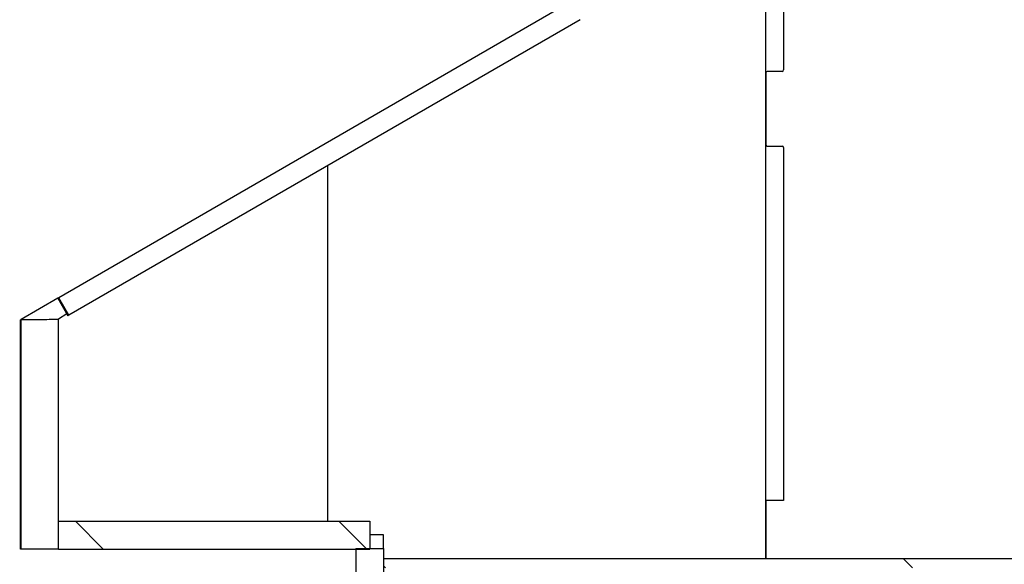
# Model space of a CAD drawing. Units: inches. Extents: x 0.3 to 21.8, y 0.2 to 16.9.
# Drawn here: x 6.3 to 7, y 5.8 to 6.2 of the extents above; entities that cross this region are included whole.
import ezdxf

# ---------------------------------------------------------------- set-up
doc = ezdxf.new("R2010")
doc.units = ezdxf.units.IN
doc.header["$MEASUREMENT"] = 0
doc.dimstyles.new('SLDDIMSTYLE5', dxfattribs={"dimtxt": 0.18, "dimasz": 0.04, "dimexe": 0, "dimexo": 0.0625, "dimgap": 0, "dimtad": 0, "dimtih": 1, "dimtoh": 1, "dimdec": 0, "dimrnd": 1e-09, "dimzin": 0, "dimdsep": 46, "dimtxsty": 'Standard', "dimblk1": 'DOT', "dimblk2": 'DOT', "dimsah": 1, "dimcen": 0.09, "dimadec": 0, "dimazin": 0, "dimtfac": 0.04, "dimtdec": 0, "dimtofl": 0, "dimtmove": 0, "dimatfit": 3, "dimldrblk": 'DOT', "dimfxl": 1, "dimfrac": 2, "dimtolj": 1, "dimtzin": 0, "dimarcsym": 0})

# ---------------------------------------------------------------- blocks, each defined once
blk = doc.blocks.new('_Dot')
at = {"color": 0, "linetype": 'ByBlock', "lineweight": -2}
blk.add_line((-0.5, 0), (-1, 0), dxfattribs=at)
at = {"color": 0, "linetype": 'ByBlock', "const_width": 0.5}
blk.add_lwpolyline([(-0.25, 0, 1), (0.25, 0, 1)], format="xyb", close=True, dxfattribs=at)

msp = doc.modelspace()

# ---------------------------------------------------------------- hatches: boundary and pattern name
at = {"linetype": 'Continuous', "lineweight": 18, "true_color": 0x408080}
h = msp.add_hatch(dxfattribs=at)
h.set_pattern_fill('ANSI32', color=137, style=0)
edge = h.paths.add_edge_path(flags=0)
edge.add_arc((6.67507, 6.20721), 0.0125, 300, 360, ccw=False)
edge.add_line((6.68132, 6.19638), (6.3383, 5.99833))
edge.add_line((6.3383, 5.99833), (6.34505, 5.98664))
edge.add_line((6.34505, 5.98664), (6.68807, 6.18469))
edge.add_arc((6.67507, 6.20721), 0.026, 300, 360)
edge.add_line((6.70107, 6.20721), (6.70107, 7.54369))
edge.add_arc((6.67507, 7.54369), 0.026, 0, 90)
edge.add_line((6.67507, 7.56969), (6.3383, 7.56969))
edge.add_line((6.3383, 7.56969), (6.3383, 7.55619))
edge.add_line((6.3383, 7.55619), (6.67507, 7.55619))
edge.add_arc((6.67507, 7.54369), 0.0125, 0, 90, ccw=False)
edge.add_line((6.68757, 7.54369), (6.68757, 6.20721))
h = msp.add_hatch(dxfattribs=at)
h.set_pattern_fill('ANSI32', color=137, style=0)
edge = h.paths.add_edge_path(flags=0)
edge.add_spline(control_points=[(6.33821, 5.9839), (6.33403, 5.98388), (6.32986, 5.98387), (6.32568, 5.98385), (6.32359, 5.98384), (6.3215, 5.98384), (6.31941, 5.98383), (6.31732, 5.98382), (6.31523, 5.98381), (6.31314, 5.98381)], knot_values=[0, 0, 0, 0, 0.003185, 0.003185, 0.003185, 0.004777, 0.004777, 0.004777, 0.00637, 0.00637, 0.00637, 0.00637], weights=[1, 1, 1, 1, 1, 1, 1, 1, 1, 1], degree=3, periodic=0)
edge.add_line((6.31314, 5.98381), (6.31314, 5.82989))
edge.add_line((6.31314, 5.82989), (6.33821, 5.82989))
edge.add_line((6.33821, 5.82989), (6.33821, 5.9839))
h = msp.add_hatch(dxfattribs=at)
h.set_pattern_fill('ANSI32', color=137, angle=90, style=0)
h.paths.add_polyline_path([(6.33821, 5.84859), (6.33821, 5.82989), (6.54707, 5.82989), (6.54707, 5.84859)], flags=0)
h = msp.add_hatch(dxfattribs=at)
h.set_pattern_fill('ANSI32', color=137, style=0)
h.paths.add_polyline_path([(6.55627, 5.83039), (6.53757, 5.83039), (6.53757, 5.77989), (6.55627, 5.77989)], flags=0)
h = msp.add_hatch(dxfattribs=at)
h.set_pattern_fill('ANSI32', color=137, angle=90, style=0)
edge = h.paths.add_edge_path(flags=0)
edge.add_arc((7.14427, 5.81139), 0.012, 0, 90)
edge.add_line((7.14427, 5.82339), (6.55627, 5.82339))
edge.add_line((6.55627, 5.82339), (6.55627, 5.81739))
edge.add_line((6.55627, 5.81739), (7.14427, 5.81739))
edge.add_arc((7.14427, 5.81139), 0.006, 0, 90, ccw=False)
edge.add_line((7.15027, 5.81139), (7.15027, 4.47339))
edge.add_arc((7.14427, 4.47339), 0.006, 270, 360, ccw=False)
edge.add_line((7.14427, 4.46739), (6.55627, 4.46739))
edge.add_line((6.55627, 4.46739), (6.55627, 4.46139))
edge.add_line((6.55627, 4.46139), (7.14427, 4.46139))
edge.add_arc((7.14427, 4.47339), 0.012, 270, 360)
edge.add_line((7.15627, 4.47339), (7.15627, 5.81139))

# ---------------------------------------------------------------- linework, layer by layer
at = {"color": 7, "linetype": 'Continuous', "lineweight": 25}
for p, q in [((6.81257, 5.82339), (6.81257, 6.36829)), ((6.82457, 6.36892), (6.82457, 6.15099)), ((6.68132, 6.19638), (6.3383, 5.99833)), ((6.68807, 6.18469), (6.34505, 5.98664)), ((6.81257, 6.14899), (6.81257, 6.10099)), ((6.82357, 6.14999), (6.81357, 6.14999)), ((6.81357, 6.09999), (6.82357, 6.09999)), ((6.82457, 6.09899), (6.82457, 5.86249)), ((6.51882, 5.84859), (6.51882, 6.08697)), ((6.3377, 5.99799), (6.31314, 5.98381)), ((6.3383, 5.99833), (6.3377, 5.99799)), ((6.3377, 5.99799), (6.34445, 5.9863)), ((6.34505, 5.98664), (6.3383, 5.99833)), ((6.31257, 5.98348), (6.31314, 5.98381)), ((6.31314, 5.82989), (6.31314, 5.98381)), ((6.34373, 5.98753), (6.33821, 5.9839)), ((6.33821, 5.82989), (6.33821, 5.9839)), ((6.34505, 5.98664), (6.34445, 5.9863)), ((6.31257, 5.82989), (6.31257, 5.98348)), ((6.81257, 5.86249), (6.81257, 5.82339)), ((6.82457, 5.86249), (6.81257, 5.86249)), ((6.33821, 5.84859), (6.54707, 5.84859)), ((6.33821, 5.82989), (6.33821, 5.84859)), ((6.54707, 5.84859), (6.54707, 5.82989)), ((6.55627, 5.83939), (6.54707, 5.83939)), ((6.55627, 5.83039), (6.55627, 5.83939)), ((6.31314, 5.82989), (6.31257, 5.82989)), ((6.33821, 5.82989), (6.31314, 5.82989)), ((6.33821, 5.82989), (6.54707, 5.82989)), ((6.53757, 5.83039), (6.53757, 5.77989)), ((6.53757, 5.83039), (6.55627, 5.83039)), ((6.55627, 5.83039), (6.55627, 5.77989)), ((6.55627, 5.82339), (6.55627, 5.81739)), ((7.14427, 5.82339), (6.55627, 5.82339))]:
    msp.add_line(p, q, dxfattribs=at)
for centre, start, end in [((6.81357, 6.14899), 90, 180), ((6.82357, 6.15099), 270, 0), ((6.81357, 6.10099), 180, 270), ((6.82357, 6.09899), 0, 90)]:
    msp.add_arc(centre, 0.001, start, end, dxfattribs=at)
msp.add_open_spline([(6.31314, 5.98381), (6.31523, 5.98381), (6.31941, 5.98383), (6.32777, 5.98386), (6.33403, 5.98389), (6.33821, 5.9839)], degree=3, knots=[0, 0, 0, 0, 0.2499999, 0.4999999, 1, 1, 1, 1], dxfattribs=at)

# ---------------------------------------------------------------- leaders
at = {"color": 137, "linetype": 'Continuous', "lineweight": 0, "true_color": 0x408080}
msp.add_leader([(6.67205, 5.01459), (5.7014, 6.00102), (5.4514, 6.00102)], dimstyle='SLDDIMSTYLE5', dxfattribs=at)

doc.saveas('drawing.dxf')
